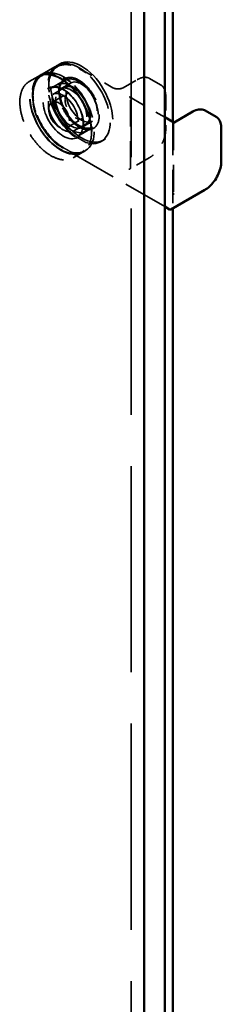
# Model space of a CAD drawing. Units: inches. Extents: x 19 to 166, y 22 to 133.
# Drawn here: x 152 to 154, y 92 to 99 of the extents above; entities that cross this region are included whole.
import ezdxf

# ---------------------------------------------------------------- set-up
doc = ezdxf.new("R2010")
doc.units = ezdxf.units.IN
doc.header["$LTSCALE"] = 8
doc.header["$MEASUREMENT"] = 0
doc.linetypes.add('DASHED', pattern=[0.2067, 0.1654, -0.0413])
doc.layers.add('Hidden (ANSI)', color=7, linetype='DASHED', lineweight=35)
doc.layers.add('Visible (ANSI)', color=7, linetype='Continuous', lineweight=50)

msp = doc.modelspace()

# ---------------------------------------------------------------- linework, layer by layer
at = {"layer": 'Hidden (ANSI)', "ltscale": 1.062951}
msp.add_line((153.12, 99.4997), (153.12, 85.1481), dxfattribs=at)
at = {"layer": 'Hidden (ANSI)', "ltscale": 0.005862}
for p, q in [((152.6313, 98.7287), (152.6136, 98.7185)), ((152.5061, 98.6564), (152.4884, 98.6462)), ((152.9313, 98.2091), (152.9136, 98.1989)), ((152.8061, 98.1368), (152.7884, 98.1266))]:
    msp.add_line(p, q, dxfattribs=at)
at = {"layer": 'Hidden (ANSI)', "ltscale": 0.03228}
for p, q in [((152.5117, 98.6597), (152.6079, 98.7152)), ((152.568, 98.5623), (152.6642, 98.6178)), ((153.0648, 98.5672), (153.161, 98.6227)), ((152.7555, 98.2375), (152.8517, 98.293))]:
    msp.add_line(p, q, dxfattribs=at)
at = {"layer": 'Hidden (ANSI)', "ltscale": 0.077993}
msp.add_line((152.7621, 98.7011), (152.994, 98.5672), dxfattribs=at)
at = {"layer": 'Hidden (ANSI)', "ltscale": 0.020852}
for p, q in [((152.4233, 98.6086), (152.4856, 98.6446)), ((152.7233, 98.089), (152.7856, 98.1249))]:
    msp.add_line(p, q, dxfattribs=at)
at = {"layer": 'Hidden (ANSI)', "ltscale": 0.017747}
for p, q in [((152.6716, 98.618), (152.6186, 98.5874)), ((152.8556, 98.2993), (152.8026, 98.2687))]:
    msp.add_line(p, q, dxfattribs=at)
at = {"layer": 'Hidden (ANSI)', "ltscale": 0.023709}
for p, q in [((152.7061, 98.5991), (152.6354, 98.5583)), ((152.8565, 98.3386), (152.7858, 98.2978))]:
    msp.add_line(p, q, dxfattribs=at)
at = {"layer": 'Hidden (ANSI)', "ltscale": 0.024661}
msp.add_line((153.2452, 98.6299), (153.3187, 98.5874), dxfattribs=at)
at = {"layer": 'Hidden (ANSI)', "ltscale": 0.037042}
for p, q in [((152.5771, 98.4665), (152.6874, 98.5301)), ((152.6771, 98.2932), (152.7874, 98.3569))]:
    msp.add_line(p, q, dxfattribs=at)
at = {"layer": 'Hidden (ANSI)', "ltscale": 0.02727}
for p, q in [((152.5841, 98.5213), (152.6654, 98.5682)), ((152.7281, 98.2719), (152.8094, 98.3188))]:
    msp.add_line(p, q, dxfattribs=at)
at = {"layer": 'Hidden (ANSI)', "ltscale": 0.080602}
msp.add_line((153.1086, 98.5044), (153.3483, 98.366), dxfattribs=at)
at = {"layer": 'Hidden (ANSI)', "ltscale": 0.138943}
for p, q in [((153.1143, 98.0178), (153.1143, 98.4946)), ((153.4084, 98.3248), (153.4084, 97.8479))]:
    msp.add_line(p, q, dxfattribs=at)
at = {"layer": 'Hidden (ANSI)', "ltscale": 0.066564}
msp.add_line((153.3546, 98.5109), (153.3546, 98.2823), dxfattribs=at)
at = {"layer": 'Hidden (ANSI)', "ltscale": 0.172241}
msp.add_line((153.4028, 98.3346), (153.4028, 97.7435), dxfattribs=at)
at = {"layer": 'Hidden (ANSI)', "ltscale": 0.000393293}
msp.add_line((153.4099, 98.3287), (153.4114, 98.3296), dxfattribs=at)
at = {"layer": 'Hidden (ANSI)', "ltscale": 0.232484}
msp.add_line((153.3483, 97.7554), (152.6576, 98.1542), dxfattribs=at)
at = {"layer": 'Hidden (ANSI)', "ltscale": 0.044201}
msp.add_line((153.2429, 98.0889), (153.1114, 98.0129), dxfattribs=at)
at = {"layer": 'Hidden (ANSI)', "ltscale": 0.257356}
for centre in [(152.7636, 98.4587), (152.6561, 98.3966)]:
    msp.add_ellipse(centre, major_axis=(-0.15, 0.2598), ratio=0.57735, start_param=5.266331, end_param=8.870836, dxfattribs=at)
at = {"layer": 'Hidden (ANSI)', "ltscale": 0.448684}
for centre in [(152.7813, 98.4689), (152.6384, 98.3864)]:
    msp.add_ellipse(centre, major_axis=(-0.15, 0.2598), ratio=0.57735, dxfattribs=at)
at = {"layer": 'Hidden (ANSI)', "ltscale": 0.4427}
msp.add_ellipse((152.6384, 98.3864), major_axis=(-0.148, 0.2563), ratio=0.57735, dxfattribs=at)
at = {"layer": 'Hidden (ANSI)', "ltscale": 0.191228}
for centre in [(152.7636, 98.4587), (152.6561, 98.3966)]:
    msp.add_ellipse(centre, major_axis=(0.15, -0.2598), ratio=0.57735, start_param=5.729244, end_param=8.407923, dxfattribs=at)
at = {"layer": 'Hidden (ANSI)', "ltscale": 0.292387}
msp.add_ellipse((152.6561, 98.3966), major_axis=(-0.0978, 0.1693), ratio=0.57735, dxfattribs=at)
at = {"layer": 'Hidden (ANSI)', "ltscale": 0.275154}
for centre in [(152.7106, 98.4281), (152.7636, 98.4587)]:
    msp.add_ellipse(centre, major_axis=(-0.092, 0.1593), ratio=0.57735, dxfattribs=at)
at = {"layer": 'Hidden (ANSI)', "ltscale": 0.22489}
for centre in [(152.7813, 98.4689), (152.7106, 98.4281)]:
    msp.add_ellipse(centre, major_axis=(-0.0752, 0.1303), ratio=0.57735, dxfattribs=at)
at = {"layer": 'Hidden (ANSI)', "ltscale": 0.215316}
msp.add_ellipse((152.6561, 98.3966), major_axis=(-0.072, 0.1247), ratio=0.57735, dxfattribs=at)
at = {"layer": 'Hidden (ANSI)', "ltscale": 0.149495}
msp.add_ellipse((152.6271, 98.3799), major_axis=(-0.05, 0.0866), ratio=0.57735, dxfattribs=at)
at = {"layer": 'Hidden (ANSI)', "ltscale": 0.218287}
for points in [[(152.7636, 98.2202), (152.7429, 98.2322), (152.7223, 98.2477), (152.671, 98.2956), (152.6418, 98.3326), (152.5958, 98.4118), (152.5785, 98.4536), (152.5565, 98.5404), (152.554, 98.5848), (152.5686, 98.6623), (152.5879, 98.6935), (152.6436, 98.7274), (152.68, 98.7298), (152.7336, 98.7125), (152.7486, 98.7057), (152.7636, 98.6971)], [(152.6561, 98.1582), (152.6354, 98.1701), (152.6148, 98.1856), (152.5635, 98.2336), (152.5344, 98.2706), (152.4883, 98.3497), (152.471, 98.3916), (152.4491, 98.4783), (152.4465, 98.5227), (152.4612, 98.6002), (152.4804, 98.6315), (152.5361, 98.6653), (152.5725, 98.6677), (152.6262, 98.6504), (152.6411, 98.6437), (152.6561, 98.635)]]:
    msp.add_open_spline(points, degree=3, knots=[-1.570796, -1.570796, -1.570796, -1.570796, -1.270796, -1.270796, -0.790796, -0.790796, -0.329744, -0.329744, 0.193934, 0.193934, 0.772313, 0.772313, 1.353389, 1.353389, 1.570796, 1.570796, 1.570796, 1.570796], dxfattribs=at)
at = {"layer": 'Hidden (ANSI)', "ltscale": 0.055875}
msp.add_open_spline([(152.6079, 98.7152), (152.6079, 98.7152), (152.6079, 98.7152), (152.6079, 98.7152), (152.6079, 98.7152), (152.6079, 98.7152), (152.608, 98.7152), (152.608, 98.7152), (152.608, 98.7152), (152.608, 98.7153), (152.608, 98.7153), (152.6081, 98.7153), (152.6081, 98.7153), (152.6082, 98.7154), (152.6083, 98.7154), (152.6085, 98.7155), (152.6087, 98.7156), (152.6093, 98.716), (152.6098, 98.7163), (152.6117, 98.7173), (152.613, 98.718), (152.6185, 98.7207), (152.6226, 98.7224), (152.6397, 98.7284), (152.6536, 98.7305), (152.6886, 98.7299), (152.7108, 98.7249), (152.7427, 98.7115), (152.7524, 98.7067), (152.7621, 98.7011)], degree=3, knots=[0, 0, 0, 0, 0.0000505, 0.0000505, 0.0001111, 0.0001111, 0.0001865, 0.0001865, 0.0002997, 0.0002997, 0.0004954, 0.0004954, 0.0008864, 0.0008864, 0.0018022, 0.0018022, 0.0043954, 0.0043954, 0.0121687, 0.0121687, 0.03548, 0.03548, 0.1054465, 0.1054465, 0.3165453, 0.3165453, 0.6154414, 0.6154414, 0.7446324, 0.7446324, 0.7446324, 0.7446324], dxfattribs=at)
at = {"layer": 'Hidden (ANSI)', "ltscale": 0.16705}
msp.add_open_spline([(152.6576, 98.1542), (152.6343, 98.1676), (152.6108, 98.1857), (152.5675, 98.2279), (152.547, 98.2524), (152.5112, 98.3048), (152.4954, 98.3334), (152.4702, 98.3911), (152.4605, 98.421), (152.4485, 98.4782), (152.446, 98.5064), (152.4484, 98.5577), (152.4534, 98.5814), (152.4704, 98.6213), (152.4826, 98.6379), (152.4999, 98.6519), (152.5021, 98.6535), (152.5055, 98.6558), (152.5066, 98.6566), (152.5084, 98.6577), (152.509, 98.6581), (152.51, 98.6586), (152.5103, 98.6588), (152.5108, 98.6591), (152.5109, 98.6592), (152.5112, 98.6594), (152.5113, 98.6594), (152.5114, 98.6595), (152.5115, 98.6595), (152.5116, 98.6596), (152.5116, 98.6596), (152.5117, 98.6596), (152.5117, 98.6596), (152.5117, 98.6596), (152.5117, 98.6597), (152.5117, 98.6597), (152.5117, 98.6597), (152.5117, 98.6597), (152.5117, 98.6597), (152.5117, 98.6597)], degree=3, knots=[0, 0, 0, 0, 0.310817, 0.310817, 0.615615, 0.615615, 0.919292, 0.919292, 1.222531, 1.222531, 1.526419, 1.526419, 1.831623, 1.831623, 2.135003, 2.135003, 2.177248, 2.177248, 2.198426, 2.198426, 2.209035, 2.209035, 2.214356, 2.214356, 2.217032, 2.217032, 2.218385, 2.218385, 2.219077, 2.219077, 2.219437, 2.219437, 2.21963, 2.21963, 2.219737, 2.219737, 2.219797, 2.219797, 2.219861, 2.219861, 2.219861, 2.219861], dxfattribs=at)
at = {"layer": 'Hidden (ANSI)', "ltscale": 0.22354}
for points, knots in [([(152.4856, 98.6446), (152.5016, 98.6538), (152.5201, 98.6587), (152.5603, 98.6592), (152.5822, 98.6548), (152.6271, 98.6371), (152.6501, 98.6236), (152.6949, 98.5891), (152.7167, 98.568), (152.7567, 98.5204), (152.775, 98.4938), (152.8062, 98.438), (152.8191, 98.4087), (152.8384, 98.3502), (152.8447, 98.3211), (152.8501, 98.2659), (152.8491, 98.2398), (152.8398, 98.1934), (152.8315, 98.173), (152.8104, 98.1433), (152.7989, 98.1326), (152.7856, 98.1249)], [0.785398, 0.785398, 0.785398, 0.785398, 1.097142, 1.097142, 1.414568, 1.414568, 1.736456, 1.736456, 2.058638, 2.058638, 2.380439, 2.380439, 2.702098, 2.702098, 3.023947, 3.023947, 3.346177, 3.346177, 3.667774, 3.667774, 3.926991, 3.926991, 3.926991, 3.926991]), ([(152.4233, 98.6086), (152.4073, 98.5994), (152.3939, 98.5858), (152.3732, 98.5512), (152.3661, 98.5301), (152.3591, 98.4824), (152.3592, 98.4557), (152.3667, 98.3996), (152.3741, 98.3702), (152.3953, 98.3117), (152.4091, 98.2826), (152.4419, 98.2277), (152.4608, 98.2018), (152.5018, 98.1559), (152.5239, 98.1359), (152.569, 98.1036), (152.5921, 98.0914), (152.637, 98.0763), (152.6588, 98.0733), (152.695, 98.0767), (152.71, 98.0813), (152.7233, 98.089)], [5.497787, 5.497787, 5.497787, 5.497787, 5.809531, 5.809531, 6.126957, 6.126957, 6.448845, 6.448845, 6.771027, 6.771027, 7.092828, 7.092828, 7.414487, 7.414487, 7.736336, 7.736336, 8.058565, 8.058565, 8.380163, 8.380163, 8.63938, 8.63938, 8.63938, 8.63938])]:
    msp.add_open_spline(points, degree=3, knots=knots, dxfattribs=at)
at = {"layer": 'Hidden (ANSI)', "ltscale": 0.016285}
for points in [[(152.7636, 98.6971), (152.7798, 98.6877), (152.796, 98.6783), (152.8122, 98.669)], [(152.8122, 98.1921), (152.796, 98.2015), (152.7798, 98.2109), (152.7636, 98.2202)]]:
    msp.add_open_spline(points, degree=3, dxfattribs=at)
at = {"layer": 'Hidden (ANSI)', "ltscale": 0.292329}
msp.add_open_spline([(152.6253, 98.5385), (152.6253, 98.5225), (152.6274, 98.5053), (152.638, 98.4596), (152.6497, 98.4303), (152.6819, 98.3741), (152.7029, 98.3476), (152.7503, 98.3047), (152.7769, 98.2893), (152.8269, 98.277), (152.8501, 98.2805), (152.8878, 98.3084), (152.9, 98.336), (152.9032, 98.4038), (152.8949, 98.4432), (152.8608, 98.5217), (152.8338, 98.5604), (152.7735, 98.6161), (152.7406, 98.6334), (152.6818, 98.6399), (152.6564, 98.6281), (152.6309, 98.587), (152.6253, 98.5644), (152.6253, 98.5385)], degree=3, knots=[-3.141593, -3.141593, -3.141593, -3.141593, -2.841593, -2.841593, -2.361593, -2.361593, -1.848456, -1.848456, -1.292588, -1.292588, -0.720061, -0.720061, -0.052316, -0.052316, 0.589479, 0.589479, 1.278646, 1.278646, 1.95506, 1.95506, 2.655027, 2.655027, 3.141593, 3.141593, 3.141593, 3.141593], dxfattribs=at)
at = {"layer": 'Hidden (ANSI)', "ltscale": 0.14165}
msp.add_open_spline([(152.6642, 98.6178), (152.6642, 98.6178), (152.6642, 98.6178), (152.6642, 98.6178), (152.6642, 98.6178), (152.6642, 98.6178), (152.6642, 98.6178), (152.6642, 98.6178), (152.6642, 98.6178), (152.6642, 98.6178), (152.6642, 98.6178), (152.6642, 98.6178), (152.6642, 98.6178), (152.6641, 98.6178), (152.664, 98.6177), (152.6638, 98.6176), (152.6636, 98.6174), (152.6627, 98.6169), (152.662, 98.6165), (152.6591, 98.6145), (152.657, 98.6129), (152.6488, 98.6055), (152.6434, 98.5984), (152.6335, 98.5784), (152.6298, 98.5643), (152.6282, 98.5442), (152.628, 98.5398), (152.628, 98.5215), (152.6297, 98.5066), (152.6366, 98.4736), (152.6426, 98.4551), (152.6581, 98.4191), (152.6678, 98.4013), (152.6898, 98.3683), (152.7024, 98.3528), (152.7288, 98.3263), (152.7428, 98.3149), (152.7705, 98.2976), (152.7845, 98.2915), (152.8106, 98.2849), (152.823, 98.2844), (152.8372, 98.2872), (152.8405, 98.2881), (152.845, 98.2898), (152.8465, 98.2904), (152.8487, 98.2914), (152.8494, 98.2918), (152.8504, 98.2923), (152.8507, 98.2925), (152.8512, 98.2927), (152.8513, 98.2928), (152.8515, 98.2929), (152.8516, 98.2929), (152.8517, 98.293), (152.8517, 98.293), (152.8517, 98.293), (152.8517, 98.293), (152.8517, 98.293), (152.8517, 98.293), (152.8517, 98.293), (152.8517, 98.293), (152.8517, 98.293), (152.8517, 98.293), (152.8517, 98.293), (152.8517, 98.293), (152.8517, 98.293), (152.8517, 98.293), (152.8517, 98.293)], degree=3, knots=[0, 0, 0, 0, 0.000101, 0.000101, 0.0002, 0.0002, 0.00033, 0.00033, 0.000531, 0.000531, 0.000891, 0.000891, 0.001632, 0.001632, 0.003436, 0.003436, 0.008796, 0.008796, 0.024863, 0.024863, 0.073077, 0.073077, 0.218606, 0.218606, 0.415739, 0.415739, 0.469492, 0.469492, 0.632138, 0.632138, 0.821091, 0.821091, 1.010438, 1.010438, 1.200457, 1.200457, 1.3901, 1.3901, 1.578462, 1.578462, 1.766945, 1.766945, 1.824861, 1.824861, 1.854069, 1.854069, 1.868724, 1.868724, 1.876079, 1.876079, 1.879782, 1.879782, 1.881657, 1.881657, 1.882619, 1.882619, 1.883122, 1.883122, 1.883187, 1.883187, 1.883395, 1.883395, 1.883546, 1.883546, 1.883629, 1.883629, 1.883718, 1.883718, 1.883718, 1.883718], dxfattribs=at)
at = {"layer": 'Hidden (ANSI)', "ltscale": 0.016285}
for points, knots in [([(152.6561, 98.635), (152.6638, 98.6306), (152.6715, 98.6261), (152.6877, 98.6168), (152.6962, 98.6119), (152.7048, 98.6069)], [-0.7296039, -0.7296039, -0.7296039, -0.7296039, -0.6260994, -0.6260994, -0.5111048, -0.5111048, -0.5111048, -0.5111048]), ([(152.7048, 98.1301), (152.6962, 98.135), (152.6877, 98.14), (152.6715, 98.1493), (152.6638, 98.1538), (152.6561, 98.1582)], [2.1494048, 2.1494048, 2.1494048, 2.1494048, 2.2643994, 2.2643994, 2.3679039, 2.3679039, 2.3679039, 2.3679039])]:
    msp.add_open_spline(points, degree=3, knots=knots, dxfattribs=at)
at = {"layer": 'Hidden (ANSI)', "ltscale": 0.029728}
for points, knots in [([(153.161, 98.6227), (153.1736, 98.6299), (153.1865, 98.6349), (153.2105, 98.6392), (153.222, 98.6387), (153.2345, 98.6349), (153.2366, 98.6341), (153.2397, 98.6328), (153.2407, 98.6323), (153.2423, 98.6315), (153.2428, 98.6312), (153.2436, 98.6308), (153.2439, 98.6306), (153.2443, 98.6304), (153.2445, 98.6303), (153.2447, 98.6302), (153.2448, 98.6301), (153.2449, 98.63), (153.245, 98.63), (153.2451, 98.63), (153.2451, 98.63), (153.2451, 98.6299), (153.2451, 98.6299), (153.2452, 98.6299), (153.2452, 98.6299), (153.2452, 98.6299), (153.2452, 98.6299), (153.2452, 98.6299)], [0, 0, 0, 0, 0.166666, 0.166666, 0.3288875, 0.3288875, 0.3622763, 0.3622763, 0.3790715, 0.3790715, 0.3875066, 0.3875066, 0.3917538, 0.3917538, 0.3939059, 0.3939059, 0.39501, 0.39501, 0.3955887, 0.3955887, 0.3959017, 0.3959017, 0.3960757, 0.3960757, 0.3961716, 0.3961716, 0.3962734, 0.3962734, 0.3962734, 0.3962734]), ([(153.3187, 98.5874), (153.3188, 98.5874), (153.3188, 98.5874), (153.3188, 98.5874), (153.3188, 98.5874), (153.3188, 98.5874), (153.3188, 98.5874), (153.3189, 98.5874), (153.3189, 98.5873), (153.3189, 98.5873), (153.319, 98.5873), (153.3191, 98.5872), (153.3191, 98.5872), (153.3193, 98.5871), (153.3194, 98.587), (153.3199, 98.5867), (153.3203, 98.5865), (153.3216, 98.5857), (153.3225, 98.5851), (153.326, 98.5827), (153.3285, 98.5807), (153.3376, 98.5719), (153.3431, 98.5635), (153.3514, 98.5432), (153.3539, 98.5308), (153.3546, 98.5153), (153.3546, 98.5131), (153.3546, 98.5109)], [0, 0, 0, 0, 0.0001011, 0.0001011, 0.0002152, 0.0002152, 0.0003597, 0.0003597, 0.0005788, 0.0005788, 0.0009612, 0.0009612, 0.0017327, 0.0017327, 0.0035624, 0.0035624, 0.008822, 0.008822, 0.0245903, 0.0245903, 0.0719261, 0.0719261, 0.214729, 0.214729, 0.3711721, 0.3711721, 0.3966202, 0.3966202, 0.3966202, 0.3966202])]:
    msp.add_open_spline(points, degree=3, knots=knots, dxfattribs=at)
at = {"layer": 'Hidden (ANSI)', "ltscale": 0.141752}
msp.add_open_spline([(152.568, 98.5623), (152.578, 98.5681), (152.5898, 98.5708), (152.6155, 98.5698), (152.6291, 98.5664), (152.6568, 98.5539), (152.6708, 98.5451), (152.6982, 98.5229), (152.7115, 98.5094), (152.736, 98.4792), (152.7472, 98.4624), (152.7663, 98.4272), (152.7742, 98.4089), (152.7859, 98.3725), (152.7896, 98.3544), (152.7927, 98.3207), (152.7921, 98.305), (152.7866, 98.2774), (152.7818, 98.2656), (152.7699, 98.2482), (152.7632, 98.2419), (152.7555, 98.2375)], degree=3, knots=[0.785398, 0.785398, 0.785398, 0.785398, 1.135885, 1.135885, 1.46017, 1.46017, 1.773302, 1.773302, 2.086631, 2.086631, 2.401158, 2.401158, 2.716048, 2.716048, 3.030292, 3.030292, 3.343267, 3.343267, 3.657545, 3.657545, 3.926991, 3.926991, 3.926991, 3.926991], dxfattribs=at)
at = {"layer": 'Hidden (ANSI)', "ltscale": 0.10687}
msp.add_open_spline([(152.6654, 98.5682), (152.6731, 98.5727), (152.6819, 98.5751), (152.7012, 98.5756), (152.7116, 98.5736), (152.7332, 98.5653), (152.7443, 98.559), (152.766, 98.5426), (152.7765, 98.5325), (152.7958, 98.5097), (152.8046, 98.497), (152.8197, 98.4703), (152.8259, 98.4562), (152.8353, 98.4281), (152.8383, 98.4141), (152.841, 98.3874), (152.8405, 98.3748), (152.8359, 98.3522), (152.8319, 98.3423), (152.8215, 98.3278), (152.8159, 98.3226), (152.8094, 98.3188)], degree=3, knots=[0.785398, 0.785398, 0.785398, 0.785398, 1.08879, 1.08879, 1.4029, 1.4029, 1.726625, 1.726625, 2.051219, 2.051219, 2.375022, 2.375022, 2.698513, 2.698513, 3.022394, 3.022394, 3.347056, 3.347056, 3.670267, 3.670267, 3.926991, 3.926991, 3.926991, 3.926991], dxfattribs=at)
at = {"layer": 'Hidden (ANSI)', "ltscale": 0.075491}
msp.add_open_spline([(152.6874, 98.5301), (152.682, 98.5271), (152.6776, 98.5223), (152.6712, 98.5102), (152.6691, 98.5031), (152.6675, 98.487), (152.6678, 98.4781), (152.6708, 98.4596), (152.6734, 98.4498), (152.6808, 98.4304), (152.6856, 98.4208), (152.6967, 98.4026), (152.7031, 98.394), (152.7168, 98.3789), (152.7241, 98.3724), (152.7389, 98.3619), (152.7463, 98.358), (152.7605, 98.3532), (152.7673, 98.3522), (152.7786, 98.3531), (152.7833, 98.3546), (152.7874, 98.3569)], degree=3, knots=[5.497787, 5.497787, 5.497787, 5.497787, 5.846169, 5.846169, 6.170384, 6.170384, 6.48397, 6.48397, 6.7977, 6.7977, 7.112556, 7.112556, 7.427757, 7.427757, 7.742354, 7.742354, 8.055762, 8.055762, 8.370421, 8.370421, 8.63938, 8.63938, 8.63938, 8.63938], dxfattribs=at)
at = {"layer": 'Hidden (ANSI)', "ltscale": 0.01888}
msp.add_open_spline([(152.994, 98.5672), (152.9974, 98.5652), (153.0014, 98.5635), (153.01, 98.5609), (153.0147, 98.5599), (153.0245, 98.5588), (153.0297, 98.5587), (153.0399, 98.5593), (153.045, 98.56), (153.0543, 98.5624), (153.0586, 98.564), (153.0632, 98.5662), (153.064, 98.5667), (153.0648, 98.5672)], degree=3, knots=[0, 0, 0, 0, 0.0474937, 0.0474937, 0.0945778, 0.0945778, 0.1429662, 0.1429662, 0.1919149, 0.1919149, 0.2405392, 0.2405392, 0.2520835, 0.2520835, 0.2520835, 0.2520835], dxfattribs=at)
at = {"layer": 'Hidden (ANSI)', "ltscale": 0.002986}
for points in [[(153.1143, 98.4946), (153.1143, 98.4954), (153.1143, 98.4962), (153.1139, 98.4981), (153.1136, 98.4989), (153.1128, 98.5005), (153.1122, 98.5013), (153.1111, 98.5027), (153.1106, 98.5031), (153.1096, 98.5038), (153.1091, 98.5041), (153.1086, 98.5044)], [(153.4141, 98.328), (153.4134, 98.3284), (153.4127, 98.3288), (153.4113, 98.3291), (153.4108, 98.3291), (153.4098, 98.3287), (153.4093, 98.3284), (153.4087, 98.3274), (153.4086, 98.3269), (153.4084, 98.3259), (153.4084, 98.3253), (153.4084, 98.3248)]]:
    msp.add_open_spline(points, degree=3, knots=[0, 0, 0, 0, 0.0092585, 0.0092585, 0.01631392, 0.01631392, 0.02280523, 0.02280523, 0.02814169, 0.02814169, 0.03454238, 0.03454238, 0.03454238, 0.03454238], dxfattribs=at)
at = {"layer": 'Hidden (ANSI)', "ltscale": 0.058723}
msp.add_open_spline([(153.3546, 98.2823), (153.3546, 98.2678), (153.3525, 98.252), (153.3444, 98.2205), (153.3384, 98.2044), (153.3236, 98.1739), (153.3145, 98.159), (153.2944, 98.1321), (153.2831, 98.1198), (153.2622, 98.1014), (153.2526, 98.0944), (153.2429, 98.0889)], degree=3, knots=[0, 0, 0, 0, 0.1666578, 0.1666578, 0.3299112, 0.3299112, 0.4919512, 0.4919512, 0.6535778, 0.6535778, 0.7813056, 0.7813056, 0.7813056, 0.7813056], dxfattribs=at)
at = {"layer": 'Hidden (ANSI)', "ltscale": 0.003648}
for points, knots in [([(153.103, 98.0112), (153.103, 98.0112), (153.103, 98.0112), (153.105, 98.0112), (153.1076, 98.0112), (153.1111, 98.0127), (153.112, 98.0132), (153.1133, 98.0144), (153.1137, 98.015), (153.1143, 98.0162), (153.1143, 98.017), (153.1143, 98.0178)], [-0.02617865, -0.02617865, -0.02617865, -0.02617865, -0.02604138, -0.02604138, -0.01623035, -0.01623035, -0.01261327, -0.01261327, -0.00888072, -0.00888072, 0, 0, 0, 0]), ([(153.4084, 97.8479), (153.4084, 97.8472), (153.4084, 97.8463), (153.4084, 97.8448), (153.4084, 97.844), (153.4084, 97.8421), (153.4084, 97.8411), (153.4084, 97.8375), (153.4084, 97.836), (153.4084, 97.8349), (153.4084, 97.8349), (153.4084, 97.8349)], [-0.04966174, -0.04966174, -0.04966174, -0.04966174, -0.03272593, -0.03272593, -0.02560784, -0.02560784, -0.01870995, -0.01870995, 0, 0, 0.00026177, 0.00026177, 0.00026177, 0.00026177])]:
    msp.add_open_spline(points, degree=3, knots=knots, dxfattribs=at)
at = {"layer": 'Visible (ANSI)'}
for p, q in [((153.3483, 99.3678), (153.3483, 84.9975)), ((153.4028, 99.3552), (153.4028, 98.3346)), ((153.2069, 99.2862), (153.2069, 84.9158)), ((153.4114, 98.3296), (153.54, 98.4039)), ((153.6242, 98.4111), (153.6978, 98.3686)), ((153.3483, 98.366), (153.4141, 98.328)), ((153.7336, 98.2921), (153.7336, 98.0635)), ((153.6219, 97.8701), (153.39, 97.7361)), ((153.3816, 97.7361), (153.3483, 97.7554)), ((153.4028, 97.7435), (153.4028, 86.9036))]:
    msp.add_line(p, q, dxfattribs=at)
for points, knots in [([(153.54, 98.4039), (153.5526, 98.4111), (153.5655, 98.4161), (153.5895, 98.4204), (153.601, 98.4199), (153.6135, 98.4161), (153.6156, 98.4153), (153.6187, 98.4139), (153.6197, 98.4135), (153.6213, 98.4127), (153.6218, 98.4124), (153.6226, 98.412), (153.6229, 98.4118), (153.6233, 98.4116), (153.6235, 98.4115), (153.6237, 98.4113), (153.6238, 98.4113), (153.6239, 98.4112), (153.624, 98.4112), (153.6241, 98.4112), (153.6241, 98.4111), (153.6241, 98.4111), (153.6241, 98.4111), (153.6242, 98.4111), (153.6242, 98.4111), (153.6242, 98.4111), (153.6242, 98.4111), (153.6242, 98.4111)], [0, 0, 0, 0, 0.166666, 0.166666, 0.3288875, 0.3288875, 0.3622763, 0.3622763, 0.3790715, 0.3790715, 0.3875066, 0.3875066, 0.3917538, 0.3917538, 0.3939059, 0.3939059, 0.39501, 0.39501, 0.3955887, 0.3955887, 0.3959017, 0.3959017, 0.3960757, 0.3960757, 0.3961716, 0.3961716, 0.3962734, 0.3962734, 0.3962734, 0.3962734]), ([(153.6978, 98.3686), (153.6978, 98.3686), (153.6978, 98.3686), (153.6978, 98.3686), (153.6978, 98.3686), (153.6978, 98.3686), (153.6978, 98.3686), (153.6979, 98.3685), (153.6979, 98.3685), (153.6979, 98.3685), (153.698, 98.3685), (153.6981, 98.3684), (153.6981, 98.3684), (153.6983, 98.3683), (153.6984, 98.3682), (153.6989, 98.3679), (153.6993, 98.3677), (153.7006, 98.3669), (153.7015, 98.3663), (153.705, 98.3639), (153.7075, 98.3619), (153.7166, 98.3531), (153.7221, 98.3447), (153.7304, 98.3244), (153.7329, 98.312), (153.7336, 98.2965), (153.7336, 98.2943), (153.7336, 98.2921)], [0, 0, 0, 0, 0.0001011, 0.0001011, 0.0002152, 0.0002152, 0.0003597, 0.0003597, 0.0005788, 0.0005788, 0.0009612, 0.0009612, 0.0017327, 0.0017327, 0.0035624, 0.0035624, 0.008822, 0.008822, 0.0245903, 0.0245903, 0.0719261, 0.0719261, 0.214729, 0.214729, 0.3711721, 0.3711721, 0.3966202, 0.3966202, 0.3966202, 0.3966202]), ([(153.7336, 98.0635), (153.7336, 98.049), (153.7315, 98.0331), (153.7234, 98.0017), (153.7174, 97.9856), (153.7026, 97.955), (153.6935, 97.9401), (153.6734, 97.9133), (153.6621, 97.901), (153.6412, 97.8826), (153.6316, 97.8756), (153.6219, 97.8701)], [0, 0, 0, 0, 0.1666578, 0.1666578, 0.3299112, 0.3299112, 0.4919512, 0.4919512, 0.6535778, 0.6535778, 0.7813056, 0.7813056, 0.7813056, 0.7813056]), ([(153.39, 97.7361), (153.3899, 97.7361), (153.3898, 97.736), (153.3896, 97.7359), (153.3895, 97.7358), (153.3891, 97.7356), (153.3888, 97.7355), (153.388, 97.7352), (153.3874, 97.7351), (153.3861, 97.7349), (153.3853, 97.7349), (153.3841, 97.7351), (153.3837, 97.7352), (153.383, 97.7355), (153.3827, 97.7356), (153.3823, 97.7358), (153.3821, 97.7359), (153.3819, 97.736), (153.3817, 97.7361), (153.3816, 97.7361)], [0, 0, 0, 0, 0.00124882, 0.00124882, 0.00260286, 0.00260286, 0.00551702, 0.00551702, 0.0109768, 0.0109768, 0.01841476, 0.01841476, 0.0224871, 0.0224871, 0.025363, 0.025363, 0.02684467, 0.02684467, 0.02838032, 0.02838032, 0.02838032, 0.02838032])]:
    msp.add_open_spline(points, degree=3, knots=knots, dxfattribs=at)

doc.saveas('drawing.dxf')
